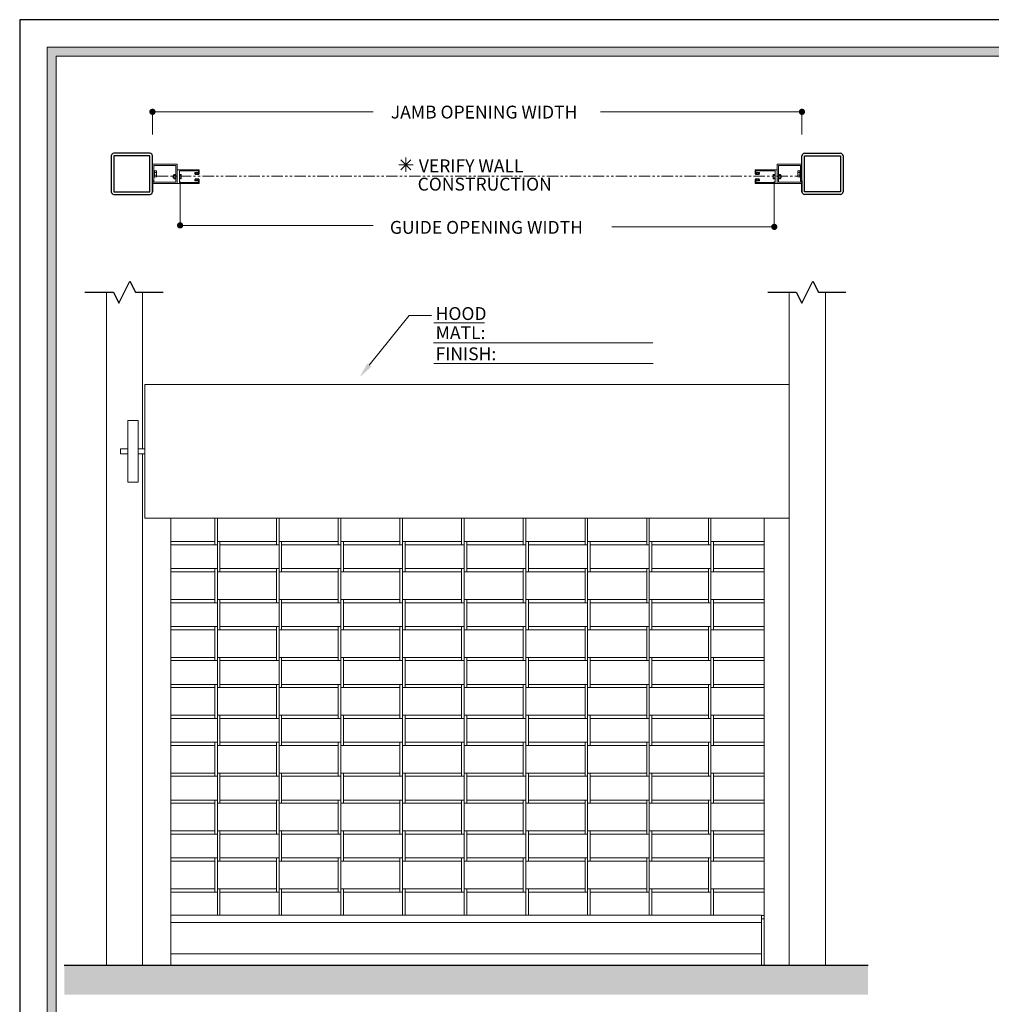
# Model space of a CAD drawing. Extents: x 323 to 631, y 149 to 580.
# Drawn here: x 327 to 432, y 279 to 386 of the extents above; entities that cross this region are included whole.
import ezdxf

# ---------------------------------------------------------------- set-up
doc = ezdxf.new("R2010")
doc.units = 0
doc.header["$MEASUREMENT"] = 0
doc.linetypes.add('PHANTOM', pattern=[2.5, 1.25, -0.25, 0.25, -0.25, 0.25, -0.25])
doc.layers.get('0').update_dxf_attribs({"lineweight": 25, "plot": 0})
for name, color, linetype, lineweight in [('bolted', 8, 'Continuous', 9), ('DIMEMSION', 3, 'Continuous', 0), ('Gate', 212, 'Continuous', 15), ('guide', 31, 'Continuous', 13), ('hatch', 1, 'Continuous', 0), ('layout box', 40, 'Continuous', 15), ('TEXT', 3, 'Continuous', 0), ('Wall & ground cut', 5, 'Continuous', 25)]:
    doc.layers.add(name, color=color, linetype=linetype, lineweight=lineweight)
doc.styles.add('ROMANS', font='romans', dxfattribs={"height": 1.25})
doc.styles.get("Standard").update_dxf_attribs({"font": 'Tw Cen MT Regular.ttf'})

# ---------------------------------------------------------------- blocks, each defined once
blk = doc.blocks.new('_Dot')
at = {"color": 0, "linetype": 'ByBlock', "lineweight": -2}
blk.add_line((-0.5, 0), (-1, 0), dxfattribs=at)
at = {"color": 0, "linetype": 'ByBlock', "const_width": 0.5}
blk.add_lwpolyline([(-0.25, 0, 1), (0.25, 0, 1)], format="xyb", close=True, dxfattribs=at)

msp = doc.modelspace()

# ---------------------------------------------------------------- hatches: boundary and pattern name
at = {"layer": 'hatch', "linetype": 'Continuous', "lineweight": 5}
h = msp.add_hatch(color=256, dxfattribs=at)
h.dxf.hatch_style = 1
h.set_gradient(color1=(51, 51, 51), color2=(214, 214, 214), tint=1, name='CURVED')
h.paths.add_polyline_path([(418.9462, 283.0837), (331.4024, 283.0837), (331.4024, 279.8977), (418.9462, 279.8977)])
at = {"layer": 'layout box', "linetype": 'Continuous', "lineweight": 5}
h = msp.add_hatch(color=256, dxfattribs=at)
h.dxf.hatch_style = 1
h.paths.add_polyline_path([(329.5532, 383.083), (329.5532, 226.6603), (502.3485, 226.6603), (502.3485, 227.638), (330.5309, 227.638), (330.5309, 382.1053), (502.3485, 382.1053), (502.3485, 383.083)])

# ---------------------------------------------------------------- linework, layer by layer
at = {"linetype": 'Continuous'}
msp.add_lwpolyline([(570.5528, 386.083), (326.5532, 386.083), (326.5532, 223.6603), (570.5528, 223.6603)], close=True, dxfattribs=at)
at = {"layer": 'bolted'}
for p, q in [((341.162, 369.6539), (341.2299, 369.6539)), ((341.162, 368.939), (341.2299, 368.939)), ((341.2299, 368.939), (341.2299, 369.6539)), ((341.2299, 369.6071), (341.2299, 368.9858)), ((341.42, 369.6071), (341.2299, 369.6071)), ((341.2299, 369.2964), (341.2299, 369.4758)), ((341.2299, 369.4518), (341.42, 369.4518)), ((341.2299, 369.2964), (341.2299, 369.1171)), ((341.2299, 369.1411), (341.42, 369.1411)), ((341.2299, 368.9858), (341.42, 368.9858)), ((341.4616, 369.5294), (341.4616, 369.0634)), ((343.3251, 369.1531), (343.3251, 368.823)), ((343.5239, 369.2081), (343.3546, 369.2081)), ((343.5239, 369.0981), (343.3546, 369.0981)), ((344.1139, 369.2081), (343.9434, 369.2081)), ((343.9434, 369.0981), (344.1139, 369.0981)), ((344.1433, 369.1531), (344.1433, 368.823)), ((408.6157, 369.1531), (408.6157, 368.823)), ((408.6452, 369.2081), (408.8156, 369.2081)), ((408.8156, 369.0981), (408.6452, 369.0981)), ((409.2351, 369.2081), (409.4045, 369.2081)), ((409.2351, 369.0981), (409.4045, 369.0981)), ((409.434, 369.1531), (409.434, 368.823)), ((411.2975, 369.5294), (411.2975, 369.0634)), ((411.3391, 369.6071), (411.5292, 369.6071)), ((411.5292, 369.4518), (411.3391, 369.4518)), ((411.5292, 369.1411), (411.3391, 369.1411)), ((411.5292, 368.9858), (411.3391, 368.9858)), ((411.5292, 368.939), (411.5292, 369.6539)), ((411.5971, 369.6539), (411.5292, 369.6539)), ((411.5292, 369.6071), (411.5292, 368.9858)), ((411.5292, 369.2964), (411.5292, 369.4758)), ((411.5292, 369.2964), (411.5292, 369.1171)), ((411.5971, 368.939), (411.5292, 368.939)), ((343.5239, 368.8781), (343.3546, 368.8781)), ((343.5239, 368.768), (343.3546, 368.768)), ((343.9434, 368.8781), (344.1139, 368.8781)), ((343.9434, 368.768), (344.1139, 368.768)), ((408.8156, 368.8781), (408.6452, 368.8781)), ((408.8156, 368.768), (408.6452, 368.768)), ((409.2351, 368.8781), (409.4045, 368.8781)), ((409.2351, 368.768), (409.4045, 368.768))]:
    msp.add_line(p, q, dxfattribs=at)
at = {"layer": 'bolted', "lineweight": 0}
for p, q in [((343.257, 369.1151), (343.2781, 369.0785)), ((343.2781, 368.861), (343.257, 369.1151)), ((343.257, 368.8977), (343.257, 369.1151)), ((343.257, 368.8977), (343.2781, 368.861)), ((343.2781, 369.0785), (343.2993, 369.1151)), ((343.2993, 368.8977), (343.2781, 369.0785)), ((343.2781, 368.861), (343.2993, 368.8977)), ((343.2993, 369.1151), (343.3205, 369.0785)), ((343.3205, 368.861), (343.2993, 369.1151)), ((343.2993, 368.8977), (343.3205, 368.861)), ((343.3205, 369.0785), (343.3251, 369.0864)), ((343.3251, 369.0394), (343.3205, 369.0785)), ((409.4386, 369.0785), (409.434, 369.0864)), ((409.434, 369.0394), (409.4386, 369.0785)), ((409.4598, 369.1151), (409.4386, 369.0785)), ((409.4386, 368.861), (409.4598, 369.1151)), ((409.4598, 368.8977), (409.4386, 368.861)), ((409.4809, 369.0785), (409.4598, 369.1151)), ((409.4598, 368.8977), (409.4809, 369.0785)), ((409.4809, 368.861), (409.4598, 368.8977)), ((409.5021, 369.1151), (409.4809, 369.0785)), ((409.4809, 368.861), (409.5021, 369.1151)), ((409.5021, 368.8977), (409.4809, 368.861)), ((409.5021, 368.8977), (409.5021, 369.1151)), ((343.3205, 368.861), (343.3251, 368.869)), ((409.4386, 368.861), (409.434, 368.869))]:
    msp.add_line(p, q, dxfattribs=at)
at = {"layer": 'bolted'}
for centre, radius, start, end in [((341.3683, 369.5295), 0.0933, 303.62653, 56.373738), ((341.151, 369.2964), 0.3107, 330, 30), ((341.3683, 369.0634), 0.0933, 303.62653, 56.373738), ((343.3911, 369.1532), 0.0661, 123.626378, 236.373317), ((343.5451, 368.9881), 0.2201, 150, 210), ((343.4874, 369.1532), 0.0661, 303.62653, 56.373738), ((343.3334, 368.9881), 0.2201, 330, 30), ((344.0773, 369.1532), 0.0661, 303.62653, 56.373738), ((343.9233, 368.9881), 0.2201, 330, 30), ((408.6818, 369.1532), 0.0661, 123.626262, 236.37347), ((408.8358, 368.9881), 0.2201, 150, 210), ((409.2717, 369.1532), 0.0661, 123.626262, 236.37347), ((409.4257, 368.9881), 0.2201, 150, 210), ((409.3679, 369.1532), 0.0661, 303.626683, 56.373622), ((409.214, 368.9881), 0.2201, 330, 30), ((411.3907, 369.5295), 0.0933, 123.626262, 236.37347), ((411.6081, 369.2964), 0.3107, 150, 210), ((411.3907, 369.0634), 0.0933, 123.626262, 236.37347), ((343.3911, 368.823), 0.0661, 123.626378, 236.373317), ((343.4874, 368.823), 0.0661, 303.62653, 56.373738), ((344.0773, 368.823), 0.0661, 303.62653, 56.373738), ((408.6818, 368.823), 0.0661, 123.626262, 236.37347), ((409.2717, 368.823), 0.0661, 123.626262, 236.37347), ((409.3679, 368.823), 0.0661, 303.626683, 56.373622)]:
    msp.add_arc(centre, radius, start, end, dxfattribs=at)
at = {"layer": 'DIMEMSION'}
for p, q in [((341.0125, 373.5667), (341.0125, 376.2288)), ((341.6925, 376.0488), (365.0605, 376.0488)), ((411.0666, 376.0488), (389.8087, 376.0488)), ((411.7466, 373.5667), (411.7466, 376.2288)), ((344.0221, 368.4738), (344.0221, 363.5034)), ((408.7369, 368.4738), (408.7369, 363.3401)), ((344.7021, 363.6834), (365.0605, 363.6834)), ((408.0569, 363.5201), (391.0272, 363.5201))]:
    msp.add_line(p, q, dxfattribs=at)
at = {"layer": 'DIMEMSION', "color": 3, "linetype": 'PHANTOM'}
msp.add_line((341.467, 369.03), (411.2921, 369.03), dxfattribs=at)
at = {"layer": 'Gate'}
for p, q in [((335.9899, 283.0837), (335.9899, 356.4184)), ((339.9167, 339.3479), (339.9167, 356.4184)), ((410.3707, 283.0837), (410.3707, 356.4184)), ((414.2975, 283.0837), (414.2975, 356.4184)), ((410.3707, 346.3479), (340.1967, 346.3479)), ((340.1967, 346.3479), (340.1967, 331.7879)), ((338.3327, 339.3479), (337.5165, 339.3479)), ((337.5165, 338.7879), (337.5165, 339.3479)), ((340.1967, 339.3479), (339.4527, 339.3479)), ((338.3327, 338.7879), (337.5165, 338.7879)), ((340.1967, 338.7879), (339.4527, 338.7879)), ((339.9167, 283.0837), (339.9167, 338.7879)), ((410.3707, 331.7879), (340.1967, 331.7879)), ((342.9967, 283.0837), (342.9967, 331.7879)), ((407.6319, 283.0837), (407.6319, 331.7879)), ((407.3519, 283.0837), (407.3519, 288.5728)), ((407.6319, 288.5056), (407.3519, 288.5056)), ((407.6319, 288.1556), (407.3519, 288.1556)), ((407.3519, 284.3504), (342.9967, 284.3504))]:
    msp.add_line(p, q, dxfattribs=at)
at = {"layer": 'Gate', "lineweight": 0}
for p, q in [((342.9967, 329.2426), (347.8027, 329.2426)), ((348.0827, 329.2426), (354.5227, 329.2426)), ((354.8027, 329.2426), (361.2427, 329.2426)), ((361.5227, 329.2426), (367.9627, 329.2426)), ((368.2427, 329.2426), (374.6827, 329.2426)), ((374.9627, 329.2426), (381.4027, 329.2426)), ((381.8133, 329.2426), (388.1227, 329.2426)), ((388.4027, 329.2426), (394.8427, 329.2426)), ((395.1227, 329.2426), (401.5627, 329.2426)), ((401.8427, 329.2426), (407.6319, 329.2426)), ((342.9967, 328.8926), (348.0827, 328.8926)), ((348.3627, 328.8926), (354.8027, 328.8926)), ((355.0827, 328.8926), (361.5227, 328.8926)), ((361.8027, 328.8926), (368.2427, 328.8926)), ((368.5227, 328.8926), (374.9627, 328.8926)), ((375.2427, 328.8926), (381.6827, 328.8926)), ((381.9627, 328.8926), (388.4027, 328.8926)), ((388.6827, 328.8926), (395.1227, 328.8926)), ((395.4027, 328.8926), (401.8427, 328.8926)), ((402.1227, 328.8926), (407.6319, 328.8926)), ((342.9967, 326.2998), (348.0827, 326.2998)), ((348.3627, 326.2998), (354.8027, 326.2998)), ((355.0827, 326.2998), (361.5227, 326.2998)), ((361.8027, 326.2998), (368.2427, 326.2998)), ((368.5227, 326.2998), (374.9627, 326.2998)), ((375.2427, 326.2998), (381.6827, 326.2998)), ((381.9627, 326.2998), (388.4027, 326.2998)), ((388.6827, 326.2998), (395.1227, 326.2998)), ((395.4027, 326.2998), (401.8427, 326.2998)), ((402.1227, 326.2998), (407.6319, 326.2998)), ((342.9967, 325.9498), (347.8027, 325.9498)), ((348.0827, 325.9498), (354.5227, 325.9498)), ((354.8027, 325.9498), (361.2427, 325.9498)), ((361.5227, 325.9498), (367.9627, 325.9498)), ((368.2427, 325.9498), (374.6827, 325.9498)), ((374.9627, 325.9498), (381.4027, 325.9498)), ((381.6827, 325.9498), (388.1227, 325.9498)), ((388.4027, 325.9498), (394.8427, 325.9498)), ((395.1227, 325.9498), (401.5627, 325.9498)), ((401.8427, 325.9498), (407.6319, 325.9498)), ((342.9967, 322.9398), (347.8027, 322.9398)), ((348.0827, 322.9398), (354.5227, 322.9398)), ((354.8027, 322.9398), (361.2427, 322.9398)), ((361.5227, 322.9398), (367.9627, 322.9398)), ((368.2427, 322.9398), (374.6827, 322.9398)), ((374.9627, 322.9398), (381.4027, 322.9398)), ((381.8133, 322.9398), (388.1227, 322.9398)), ((388.4027, 322.9398), (394.8427, 322.9398)), ((395.1227, 322.9398), (401.5627, 322.9398)), ((401.8427, 322.9398), (407.6319, 322.9398)), ((342.9967, 322.5898), (348.0827, 322.5898)), ((348.3627, 322.5898), (354.8027, 322.5898)), ((355.0827, 322.5898), (361.5227, 322.5898)), ((361.8027, 322.5898), (368.2427, 322.5898)), ((368.5227, 322.5898), (374.9627, 322.5898)), ((375.2427, 322.5898), (381.6827, 322.5898)), ((381.9627, 322.5898), (388.4027, 322.5898)), ((388.6827, 322.5898), (395.1227, 322.5898)), ((395.4027, 322.5898), (401.8427, 322.5898)), ((402.1227, 322.5898), (407.6319, 322.5898)), ((342.9967, 319.997), (348.0827, 319.997)), ((342.9967, 319.647), (347.8027, 319.647)), ((348.0827, 319.647), (354.5227, 319.647)), ((348.3627, 319.997), (354.8027, 319.997)), ((354.8027, 319.647), (361.2427, 319.647)), ((355.0827, 319.997), (361.5227, 319.997)), ((361.5227, 319.647), (367.9627, 319.647)), ((361.8027, 319.997), (368.2427, 319.997)), ((368.2427, 319.647), (374.6827, 319.647)), ((368.5227, 319.997), (374.9627, 319.997)), ((374.9627, 319.647), (381.4027, 319.647)), ((375.2427, 319.997), (381.6827, 319.997)), ((381.6827, 319.647), (388.1227, 319.647)), ((381.9627, 319.997), (388.4027, 319.997)), ((388.4027, 319.647), (394.8427, 319.647)), ((388.6827, 319.997), (395.1227, 319.997)), ((395.1227, 319.647), (401.5627, 319.647)), ((395.4027, 319.997), (401.8427, 319.997)), ((401.8427, 319.647), (407.6319, 319.647)), ((402.1227, 319.997), (407.6319, 319.997)), ((342.9967, 316.637), (347.8027, 316.637)), ((348.0827, 316.637), (354.5227, 316.637)), ((354.8027, 316.637), (361.2427, 316.637)), ((361.5227, 316.637), (367.9627, 316.637)), ((368.2427, 316.637), (374.6827, 316.637)), ((374.9627, 316.637), (381.4027, 316.637)), ((381.8133, 316.637), (388.1227, 316.637)), ((388.4027, 316.637), (394.8427, 316.637)), ((395.1227, 316.637), (401.5627, 316.637)), ((401.8427, 316.637), (407.6319, 316.637)), ((342.9967, 316.287), (348.0827, 316.287)), ((348.3627, 316.287), (354.8027, 316.287)), ((355.0827, 316.287), (361.5227, 316.287)), ((361.8027, 316.287), (368.2427, 316.287)), ((368.5227, 316.287), (374.9627, 316.287)), ((375.2427, 316.287), (381.6827, 316.287)), ((381.9627, 316.287), (388.4027, 316.287)), ((388.6827, 316.287), (395.1227, 316.287)), ((395.4027, 316.287), (401.8427, 316.287)), ((402.1227, 316.287), (407.6319, 316.287)), ((342.9967, 313.6942), (348.0827, 313.6942)), ((342.9967, 313.3442), (347.8027, 313.3442)), ((348.0827, 313.3442), (354.5227, 313.3442)), ((348.3627, 313.6942), (354.8027, 313.6942)), ((354.8027, 313.3442), (361.2427, 313.3442)), ((355.0827, 313.6942), (361.5227, 313.6942)), ((361.5227, 313.3442), (367.9627, 313.3442)), ((361.8027, 313.6942), (368.2427, 313.6942)), ((368.2427, 313.3442), (374.6827, 313.3442)), ((368.5227, 313.6942), (374.9627, 313.6942)), ((374.9627, 313.3442), (381.4027, 313.3442)), ((375.2427, 313.6942), (381.6827, 313.6942)), ((381.6827, 313.3442), (388.1227, 313.3442)), ((381.9627, 313.6942), (388.4027, 313.6942)), ((388.4027, 313.3442), (394.8427, 313.3442)), ((388.6827, 313.6942), (395.1227, 313.6942)), ((395.1227, 313.3442), (401.5627, 313.3442)), ((395.4027, 313.6942), (401.8427, 313.6942)), ((401.8427, 313.3442), (407.6319, 313.3442)), ((402.1227, 313.6942), (407.6319, 313.6942)), ((342.9967, 310.3342), (347.8027, 310.3342)), ((342.9967, 309.9842), (348.0827, 309.9842)), ((348.0827, 310.3342), (354.5227, 310.3342)), ((348.3627, 309.9842), (354.8027, 309.9842)), ((354.8027, 310.3342), (361.2427, 310.3342)), ((355.0827, 309.9842), (361.5227, 309.9842)), ((361.5227, 310.3342), (367.9627, 310.3342)), ((361.8027, 309.9842), (368.2427, 309.9842)), ((368.2427, 310.3342), (374.6827, 310.3342)), ((368.5227, 309.9842), (374.9627, 309.9842)), ((374.9627, 310.3342), (381.4027, 310.3342)), ((375.2427, 309.9842), (381.6827, 309.9842)), ((381.8133, 310.3342), (388.1227, 310.3342)), ((381.9627, 309.9842), (388.4027, 309.9842)), ((388.4027, 310.3342), (394.8427, 310.3342)), ((388.6827, 309.9842), (395.1227, 309.9842)), ((395.1227, 310.3342), (401.5627, 310.3342)), ((395.4027, 309.9842), (401.8427, 309.9842)), ((401.8427, 310.3342), (407.6319, 310.3342)), ((402.1227, 309.9842), (407.6319, 309.9842)), ((342.9967, 307.3914), (348.0827, 307.3914)), ((342.9967, 307.0414), (347.8027, 307.0414)), ((348.0827, 307.0414), (354.5227, 307.0414)), ((348.3627, 307.3914), (354.8027, 307.3914)), ((354.8027, 307.0414), (361.2427, 307.0414)), ((355.0827, 307.3914), (361.5227, 307.3914)), ((361.5227, 307.0414), (367.9627, 307.0414)), ((361.8027, 307.3914), (368.2427, 307.3914)), ((368.2427, 307.0414), (374.6827, 307.0414)), ((368.5227, 307.3914), (374.9627, 307.3914)), ((374.9627, 307.0414), (381.4027, 307.0414)), ((375.2427, 307.3914), (381.6827, 307.3914)), ((381.6827, 307.0414), (388.1227, 307.0414)), ((381.9627, 307.3914), (388.4027, 307.3914)), ((388.4027, 307.0414), (394.8427, 307.0414)), ((388.6827, 307.3914), (395.1227, 307.3914)), ((395.1227, 307.0414), (401.5627, 307.0414)), ((395.4027, 307.3914), (401.8427, 307.3914)), ((401.8427, 307.0414), (407.6319, 307.0414)), ((402.1227, 307.3914), (407.6319, 307.3914)), ((342.9967, 304.0314), (347.8027, 304.0314)), ((342.9967, 303.6814), (348.0827, 303.6814)), ((348.0827, 304.0314), (354.5227, 304.0314)), ((348.3627, 303.6814), (354.8027, 303.6814)), ((354.8027, 304.0314), (361.2427, 304.0314)), ((355.0827, 303.6814), (361.5227, 303.6814)), ((361.5227, 304.0314), (367.9627, 304.0314)), ((361.8027, 303.6814), (368.2427, 303.6814)), ((368.2427, 304.0314), (374.6827, 304.0314)), ((368.5227, 303.6814), (374.9627, 303.6814)), ((374.9627, 304.0314), (381.4027, 304.0314)), ((375.2427, 303.6814), (381.6827, 303.6814)), ((381.8133, 304.0314), (388.1227, 304.0314)), ((381.9627, 303.6814), (388.4027, 303.6814)), ((388.4027, 304.0314), (394.8427, 304.0314)), ((388.6827, 303.6814), (395.1227, 303.6814)), ((395.1227, 304.0314), (401.5627, 304.0314)), ((395.4027, 303.6814), (401.8427, 303.6814)), ((401.8427, 304.0314), (407.6319, 304.0314)), ((402.1227, 303.6814), (407.6319, 303.6814)), ((342.9967, 301.0886), (348.0827, 301.0886)), ((342.9967, 300.7386), (347.8027, 300.7386)), ((348.0827, 300.7386), (354.5227, 300.7386)), ((348.3627, 301.0886), (354.8027, 301.0886)), ((354.8027, 300.7386), (361.2427, 300.7386)), ((355.0827, 301.0886), (361.5227, 301.0886)), ((361.5227, 300.7386), (367.9627, 300.7386)), ((361.8027, 301.0886), (368.2427, 301.0886)), ((368.2427, 300.7386), (374.6827, 300.7386)), ((368.5227, 301.0886), (374.9627, 301.0886)), ((374.9627, 300.7386), (381.4027, 300.7386)), ((375.2427, 301.0886), (381.6827, 301.0886)), ((381.6827, 300.7386), (388.1227, 300.7386)), ((381.9627, 301.0886), (388.4027, 301.0886)), ((388.4027, 300.7386), (394.8427, 300.7386)), ((388.6827, 301.0886), (395.1227, 301.0886)), ((395.1227, 300.7386), (401.5627, 300.7386)), ((395.4027, 301.0886), (401.8427, 301.0886)), ((401.8427, 300.7386), (407.6319, 300.7386)), ((402.1227, 301.0886), (407.6319, 301.0886)), ((342.9967, 297.7286), (347.8027, 297.7286)), ((342.9967, 297.3786), (348.0827, 297.3786)), ((348.0827, 297.7286), (354.5227, 297.7286)), ((348.3627, 297.3786), (354.8027, 297.3786)), ((354.8027, 297.7286), (361.2427, 297.7286)), ((355.0827, 297.3786), (361.5227, 297.3786)), ((361.5227, 297.7286), (367.9627, 297.7286)), ((361.8027, 297.3786), (368.2427, 297.3786)), ((368.2427, 297.7286), (374.6827, 297.7286)), ((368.5227, 297.3786), (374.9627, 297.3786)), ((374.9627, 297.7286), (381.4027, 297.7286)), ((375.2427, 297.3786), (381.6827, 297.3786)), ((381.8133, 297.7286), (388.1227, 297.7286)), ((381.9627, 297.3786), (388.4027, 297.3786)), ((388.4027, 297.7286), (394.8427, 297.7286)), ((388.6827, 297.3786), (395.1227, 297.3786)), ((395.1227, 297.7286), (401.5627, 297.7286)), ((395.4027, 297.3786), (401.8427, 297.3786)), ((401.8427, 297.7286), (407.6319, 297.7286)), ((402.1227, 297.3786), (407.6319, 297.3786)), ((342.9967, 294.7858), (348.0827, 294.7858)), ((342.9967, 294.4358), (347.8027, 294.4358)), ((348.0827, 294.4358), (354.5227, 294.4358)), ((348.3627, 294.7858), (354.8027, 294.7858)), ((354.8027, 294.4358), (361.2427, 294.4358)), ((355.0827, 294.7858), (361.5227, 294.7858)), ((361.5227, 294.4358), (367.9627, 294.4358)), ((361.8027, 294.7858), (368.2427, 294.7858)), ((368.2427, 294.4358), (374.6827, 294.4358)), ((368.5227, 294.7858), (374.9627, 294.7858)), ((374.9627, 294.4358), (381.4027, 294.4358)), ((375.2427, 294.7858), (381.6827, 294.7858)), ((381.6827, 294.4358), (388.1227, 294.4358)), ((381.9627, 294.7858), (388.4027, 294.7858)), ((388.4027, 294.4358), (394.8427, 294.4358)), ((388.6827, 294.7858), (395.1227, 294.7858)), ((395.1227, 294.4358), (401.5627, 294.4358)), ((395.4027, 294.7858), (401.8427, 294.7858)), ((401.8427, 294.4358), (407.6319, 294.4358)), ((402.1227, 294.7858), (407.6319, 294.7858)), ((342.9967, 291.4258), (347.8027, 291.4258)), ((342.9967, 291.0758), (348.0827, 291.0758)), ((348.0827, 291.4258), (354.5227, 291.4258)), ((348.3627, 291.0758), (354.8027, 291.0758)), ((354.8027, 291.4258), (361.2427, 291.4258)), ((355.0827, 291.0758), (361.5227, 291.0758)), ((361.5227, 291.4258), (367.9627, 291.4258)), ((361.8027, 291.0758), (368.2427, 291.0758)), ((368.2427, 291.4258), (374.6827, 291.4258)), ((368.5227, 291.0758), (374.9627, 291.0758)), ((374.9627, 291.4258), (381.4027, 291.4258)), ((375.2427, 291.0758), (381.6827, 291.0758)), ((381.8133, 291.4258), (388.1227, 291.4258)), ((381.9627, 291.0758), (388.4027, 291.0758)), ((388.4027, 291.4258), (394.8427, 291.4258)), ((388.6827, 291.0758), (395.1227, 291.0758)), ((395.1227, 291.4258), (401.5627, 291.4258)), ((395.4027, 291.0758), (401.8427, 291.0758)), ((401.8427, 291.4258), (407.6319, 291.4258)), ((402.1227, 291.0758), (407.6319, 291.0758)), ((407.3519, 288.5728), (342.9967, 288.5728)), ((407.3519, 287.7731), (342.9967, 287.7731))]:
    msp.add_line(p, q, dxfattribs=at)
at = {"layer": 'Gate'}
msp.add_lwpolyline([(338.3327, 335.7079), (338.3327, 342.4279), (339.4527, 342.4279), (339.4527, 335.7079)], close=True, dxfattribs=at)
at = {"layer": 'Gate', "lineweight": 0}
for points in [[(348.0827, 331.7879), (348.0827, 328.8926), (347.8027, 328.8926), (347.8027, 331.7879)], [(354.8027, 331.7879), (354.8027, 328.8926), (354.5227, 328.8926), (354.5227, 331.7879)], [(361.5227, 331.7879), (361.5227, 328.8926), (361.2427, 328.8926), (361.2427, 331.7879)], [(368.2427, 331.7879), (368.2427, 328.8926), (367.9627, 328.8926), (367.9627, 331.7879)], [(374.9627, 331.7879), (374.9627, 328.8926), (374.6827, 328.8926), (374.6827, 331.7879)], [(381.6827, 331.7879), (381.6827, 328.8926), (381.4027, 328.8926), (381.4027, 331.7879)], [(388.4027, 331.7879), (388.4027, 328.8926), (388.1227, 328.8926), (388.1227, 331.7879)], [(395.1227, 331.7879), (395.1227, 328.8926), (394.8427, 328.8926), (394.8427, 331.7879)], [(401.8427, 331.7879), (401.8427, 328.8926), (401.5627, 328.8926), (401.5627, 331.7879)], [(348.0827, 325.9498), (348.0827, 329.2426), (348.3627, 329.2426), (348.3627, 325.9498)], [(354.8027, 325.9498), (354.8027, 329.2426), (355.0827, 329.2426), (355.0827, 325.9498)], [(361.5227, 325.9498), (361.5227, 329.2426), (361.8027, 329.2426), (361.8027, 325.9498)], [(368.2427, 325.9498), (368.2427, 329.2426), (368.5227, 329.2426), (368.5227, 325.9498)], [(374.9627, 325.9498), (374.9627, 329.2426), (375.2427, 329.2426), (375.2427, 325.9498)], [(381.6827, 325.9498), (381.6827, 329.2426), (381.9627, 329.2426), (381.9627, 325.9498)], [(388.4027, 325.9498), (388.4027, 329.2426), (388.6827, 329.2426), (388.6827, 325.9498)], [(395.1227, 325.9498), (395.1227, 329.2426), (395.4027, 329.2426), (395.4027, 325.9498)], [(401.8427, 325.9498), (401.8427, 329.2426), (402.1227, 329.2426), (402.1227, 325.9498)], [(348.0827, 319.647), (348.0827, 322.9398), (348.3627, 322.9398), (348.3627, 319.647)], [(354.8027, 319.647), (354.8027, 322.9398), (355.0827, 322.9398), (355.0827, 319.647)], [(361.5227, 319.647), (361.5227, 322.9398), (361.8027, 322.9398), (361.8027, 319.647)], [(368.2427, 319.647), (368.2427, 322.9398), (368.5227, 322.9398), (368.5227, 319.647)], [(374.9627, 319.647), (374.9627, 322.9398), (375.2427, 322.9398), (375.2427, 319.647)], [(381.6827, 319.647), (381.6827, 322.9398), (381.9627, 322.9398), (381.9627, 319.647)], [(388.4027, 319.647), (388.4027, 322.9398), (388.6827, 322.9398), (388.6827, 319.647)], [(395.1227, 319.647), (395.1227, 322.9398), (395.4027, 322.9398), (395.4027, 319.647)], [(401.8427, 319.647), (401.8427, 322.9398), (402.1227, 322.9398), (402.1227, 319.647)], [(348.0827, 313.3442), (348.0827, 316.637), (348.3627, 316.637), (348.3627, 313.3442)], [(354.8027, 313.3442), (354.8027, 316.637), (355.0827, 316.637), (355.0827, 313.3442)], [(361.5227, 313.3442), (361.5227, 316.637), (361.8027, 316.637), (361.8027, 313.3442)], [(368.2427, 313.3442), (368.2427, 316.637), (368.5227, 316.637), (368.5227, 313.3442)], [(374.9627, 313.3442), (374.9627, 316.637), (375.2427, 316.637), (375.2427, 313.3442)], [(381.6827, 313.3442), (381.6827, 316.637), (381.9627, 316.637), (381.9627, 313.3442)], [(388.4027, 313.3442), (388.4027, 316.637), (388.6827, 316.637), (388.6827, 313.3442)], [(395.1227, 313.3442), (395.1227, 316.637), (395.4027, 316.637), (395.4027, 313.3442)], [(401.8427, 313.3442), (401.8427, 316.637), (402.1227, 316.637), (402.1227, 313.3442)], [(348.0827, 307.0414), (348.0827, 310.3342), (348.3627, 310.3342), (348.3627, 307.0414)], [(354.8027, 307.0414), (354.8027, 310.3342), (355.0827, 310.3342), (355.0827, 307.0414)], [(361.5227, 307.0414), (361.5227, 310.3342), (361.8027, 310.3342), (361.8027, 307.0414)], [(368.2427, 307.0414), (368.2427, 310.3342), (368.5227, 310.3342), (368.5227, 307.0414)], [(374.9627, 307.0414), (374.9627, 310.3342), (375.2427, 310.3342), (375.2427, 307.0414)], [(381.6827, 307.0414), (381.6827, 310.3342), (381.9627, 310.3342), (381.9627, 307.0414)], [(388.4027, 307.0414), (388.4027, 310.3342), (388.6827, 310.3342), (388.6827, 307.0414)], [(395.1227, 307.0414), (395.1227, 310.3342), (395.4027, 310.3342), (395.4027, 307.0414)], [(401.8427, 307.0414), (401.8427, 310.3342), (402.1227, 310.3342), (402.1227, 307.0414)], [(348.0827, 300.7386), (348.0827, 304.0314), (348.3627, 304.0314), (348.3627, 300.7386)], [(354.8027, 300.7386), (354.8027, 304.0314), (355.0827, 304.0314), (355.0827, 300.7386)], [(361.5227, 300.7386), (361.5227, 304.0314), (361.8027, 304.0314), (361.8027, 300.7386)], [(368.2427, 300.7386), (368.2427, 304.0314), (368.5227, 304.0314), (368.5227, 300.7386)], [(374.9627, 300.7386), (374.9627, 304.0314), (375.2427, 304.0314), (375.2427, 300.7386)], [(381.6827, 300.7386), (381.6827, 304.0314), (381.9627, 304.0314), (381.9627, 300.7386)], [(388.4027, 300.7386), (388.4027, 304.0314), (388.6827, 304.0314), (388.6827, 300.7386)], [(395.1227, 300.7386), (395.1227, 304.0314), (395.4027, 304.0314), (395.4027, 300.7386)], [(401.8427, 300.7386), (401.8427, 304.0314), (402.1227, 304.0314), (402.1227, 300.7386)], [(348.0827, 294.4358), (348.0827, 297.7286), (348.3627, 297.7286), (348.3627, 294.4358)], [(354.8027, 294.4358), (354.8027, 297.7286), (355.0827, 297.7286), (355.0827, 294.4358)], [(361.5227, 294.4358), (361.5227, 297.7286), (361.8027, 297.7286), (361.8027, 294.4358)], [(368.2427, 294.4358), (368.2427, 297.7286), (368.5227, 297.7286), (368.5227, 294.4358)], [(374.9627, 294.4358), (374.9627, 297.7286), (375.2427, 297.7286), (375.2427, 294.4358)], [(381.6827, 294.4358), (381.6827, 297.7286), (381.9627, 297.7286), (381.9627, 294.4358)], [(388.4027, 294.4358), (388.4027, 297.7286), (388.6827, 297.7286), (388.6827, 294.4358)], [(395.1227, 294.4358), (395.1227, 297.7286), (395.4027, 297.7286), (395.4027, 294.4358)], [(401.8427, 294.4358), (401.8427, 297.7286), (402.1227, 297.7286), (402.1227, 294.4358)], [(348.0827, 288.5728), (348.0827, 291.4258), (348.3627, 291.4258), (348.3627, 288.5728)], [(354.8027, 288.5728), (354.8027, 291.4258), (355.0827, 291.4258), (355.0827, 288.5728)], [(361.5227, 288.5728), (361.5227, 291.4258), (361.8027, 291.4258), (361.8027, 288.5728)], [(368.2427, 288.5728), (368.2427, 291.4258), (368.5227, 291.4258), (368.5227, 288.5728)], [(374.9627, 288.5728), (374.9627, 291.4258), (375.2427, 291.4258), (375.2427, 288.5728)], [(381.6827, 288.5728), (381.6827, 291.4258), (381.9627, 291.4258), (381.9627, 288.5728)], [(388.4027, 288.5728), (388.4027, 291.4258), (388.6827, 291.4258), (388.6827, 288.5728)], [(395.1227, 288.5728), (395.1227, 291.4258), (395.4027, 291.4258), (395.4027, 288.5728)], [(401.8427, 288.5728), (401.8427, 291.4258), (402.1227, 291.4258), (402.1227, 288.5728)]]:
    msp.add_lwpolyline(points, dxfattribs=at)
for points in [[(347.8027, 322.5898), (347.8027, 326.2998), (348.0827, 326.2998), (348.0827, 322.5898)], [(354.5227, 322.5898), (354.5227, 326.2998), (354.8027, 326.2998), (354.8027, 322.5898)], [(361.2427, 322.5898), (361.2427, 326.2998), (361.5227, 326.2998), (361.5227, 322.5898)], [(367.9627, 322.5898), (367.9627, 326.2998), (368.2427, 326.2998), (368.2427, 322.5898)], [(374.6827, 322.5898), (374.6827, 326.2998), (374.9627, 326.2998), (374.9627, 322.5898)], [(381.4027, 322.5898), (381.4027, 326.2998), (381.6827, 326.2998), (381.6827, 322.5898)], [(388.1227, 322.5898), (388.1227, 326.2998), (388.4027, 326.2998), (388.4027, 322.5898)], [(394.8427, 322.5898), (394.8427, 326.2998), (395.1227, 326.2998), (395.1227, 322.5898)], [(401.5627, 322.5898), (401.5627, 326.2998), (401.8427, 326.2998), (401.8427, 322.5898)], [(347.8027, 316.287), (347.8027, 319.997), (348.0827, 319.997), (348.0827, 316.287)], [(354.5227, 316.287), (354.5227, 319.997), (354.8027, 319.997), (354.8027, 316.287)], [(361.2427, 316.287), (361.2427, 319.997), (361.5227, 319.997), (361.5227, 316.287)], [(367.9627, 316.287), (367.9627, 319.997), (368.2427, 319.997), (368.2427, 316.287)], [(374.6827, 316.287), (374.6827, 319.997), (374.9627, 319.997), (374.9627, 316.287)], [(381.4027, 316.287), (381.4027, 319.997), (381.6827, 319.997), (381.6827, 316.287)], [(388.1227, 316.287), (388.1227, 319.997), (388.4027, 319.997), (388.4027, 316.287)], [(394.8427, 316.287), (394.8427, 319.997), (395.1227, 319.997), (395.1227, 316.287)], [(401.5627, 316.287), (401.5627, 319.997), (401.8427, 319.997), (401.8427, 316.287)], [(347.8027, 309.9842), (347.8027, 313.6942), (348.0827, 313.6942), (348.0827, 309.9842)], [(354.5227, 309.9842), (354.5227, 313.6942), (354.8027, 313.6942), (354.8027, 309.9842)], [(361.2427, 309.9842), (361.2427, 313.6942), (361.5227, 313.6942), (361.5227, 309.9842)], [(367.9627, 309.9842), (367.9627, 313.6942), (368.2427, 313.6942), (368.2427, 309.9842)], [(374.6827, 309.9842), (374.6827, 313.6942), (374.9627, 313.6942), (374.9627, 309.9842)], [(381.4027, 309.9842), (381.4027, 313.6942), (381.6827, 313.6942), (381.6827, 309.9842)], [(388.1227, 309.9842), (388.1227, 313.6942), (388.4027, 313.6942), (388.4027, 309.9842)], [(394.8427, 309.9842), (394.8427, 313.6942), (395.1227, 313.6942), (395.1227, 309.9842)], [(401.5627, 309.9842), (401.5627, 313.6942), (401.8427, 313.6942), (401.8427, 309.9842)], [(347.8027, 303.6814), (347.8027, 307.3914), (348.0827, 307.3914), (348.0827, 303.6814)], [(354.5227, 303.6814), (354.5227, 307.3914), (354.8027, 307.3914), (354.8027, 303.6814)], [(361.2427, 303.6814), (361.2427, 307.3914), (361.5227, 307.3914), (361.5227, 303.6814)], [(367.9627, 303.6814), (367.9627, 307.3914), (368.2427, 307.3914), (368.2427, 303.6814)], [(374.6827, 303.6814), (374.6827, 307.3914), (374.9627, 307.3914), (374.9627, 303.6814)], [(381.4027, 303.6814), (381.4027, 307.3914), (381.6827, 307.3914), (381.6827, 303.6814)], [(388.1227, 303.6814), (388.1227, 307.3914), (388.4027, 307.3914), (388.4027, 303.6814)], [(394.8427, 303.6814), (394.8427, 307.3914), (395.1227, 307.3914), (395.1227, 303.6814)], [(401.5627, 303.6814), (401.5627, 307.3914), (401.8427, 307.3914), (401.8427, 303.6814)], [(347.8027, 297.3786), (347.8027, 301.0886), (348.0827, 301.0886), (348.0827, 297.3786)], [(354.5227, 297.3786), (354.5227, 301.0886), (354.8027, 301.0886), (354.8027, 297.3786)], [(361.2427, 297.3786), (361.2427, 301.0886), (361.5227, 301.0886), (361.5227, 297.3786)], [(367.9627, 297.3786), (367.9627, 301.0886), (368.2427, 301.0886), (368.2427, 297.3786)], [(374.6827, 297.3786), (374.6827, 301.0886), (374.9627, 301.0886), (374.9627, 297.3786)], [(381.4027, 297.3786), (381.4027, 301.0886), (381.6827, 301.0886), (381.6827, 297.3786)], [(388.1227, 297.3786), (388.1227, 301.0886), (388.4027, 301.0886), (388.4027, 297.3786)], [(394.8427, 297.3786), (394.8427, 301.0886), (395.1227, 301.0886), (395.1227, 297.3786)], [(401.5627, 297.3786), (401.5627, 301.0886), (401.8427, 301.0886), (401.8427, 297.3786)], [(347.8027, 291.0758), (347.8027, 294.7858), (348.0827, 294.7858), (348.0827, 291.0758)], [(354.5227, 291.0758), (354.5227, 294.7858), (354.8027, 294.7858), (354.8027, 291.0758)], [(361.2427, 291.0758), (361.2427, 294.7858), (361.5227, 294.7858), (361.5227, 291.0758)], [(367.9627, 291.0758), (367.9627, 294.7858), (368.2427, 294.7858), (368.2427, 291.0758)], [(374.6827, 291.0758), (374.6827, 294.7858), (374.9627, 294.7858), (374.9627, 291.0758)], [(381.4027, 291.0758), (381.4027, 294.7858), (381.6827, 294.7858), (381.6827, 291.0758)], [(388.1227, 291.0758), (388.1227, 294.7858), (388.4027, 294.7858), (388.4027, 291.0758)], [(394.8427, 291.0758), (394.8427, 294.7858), (395.1227, 294.7858), (395.1227, 291.0758)], [(401.5627, 291.0758), (401.5627, 294.7858), (401.8427, 294.7858), (401.8427, 291.0758)]]:
    msp.add_lwpolyline(points, close=True, dxfattribs=at)
at = {"layer": 'guide'}
for p, q in [((341.0125, 370.3427), (343.7029, 370.3427)), ((341.162, 370.1932), (341.162, 368.3996)), ((343.5534, 370.1932), (341.162, 370.1932)), ((343.5534, 368.3996), (343.5534, 370.1932)), ((343.7029, 370.3427), (343.7029, 368.2502)), ((343.7029, 370.3427), (343.7029, 368.2502)), ((409.0562, 370.3427), (409.0562, 368.2502)), ((409.0562, 370.3427), (409.0562, 368.2502)), ((411.7466, 370.3427), (409.0562, 370.3427)), ((409.2057, 368.3996), (409.2057, 370.1932)), ((409.2057, 370.1932), (411.5971, 370.1932)), ((411.5971, 370.1932), (411.5971, 368.3996)), ((343.7029, 368.2502), (341.0125, 368.2502)), ((341.162, 368.3996), (343.5534, 368.3996)), ((409.0562, 368.2502), (411.7466, 368.2502)), ((411.5971, 368.3996), (409.2057, 368.3996))]:
    msp.add_line(p, q, dxfattribs=at)
at = {"layer": 'guide', "lineweight": 9}
for p, q in [((346.0785, 369.7232), (343.7029, 369.7232)), ((343.9434, 368.3402), (343.9434, 369.6332)), ((346.0183, 369.6332), (343.9434, 369.6332)), ((345.6574, 369.2845), (345.7558, 369.2845)), ((345.6574, 369.2394), (345.6574, 369.2845)), ((346.0634, 369.2244), (345.6725, 369.2244)), ((345.7012, 369.45), (346.0183, 369.45)), ((345.7575, 369.2961), (345.7017, 369.2961)), ((346.0005, 369.373), (345.7353, 369.373)), ((345.7355, 369.3345), (345.7575, 369.3345)), ((345.7476, 369.3682), (345.9882, 369.3682)), ((345.7476, 369.3394), (345.7558, 369.3394)), ((346.0003, 369.3345), (345.9783, 369.3345)), ((345.9783, 369.3345), (346.0003, 369.3345)), ((346.0787, 369.2961), (345.9783, 369.2961)), ((345.9882, 369.3394), (345.98, 369.3394)), ((345.98, 369.2845), (346.0784, 369.2845)), ((346.0183, 369.6332), (346.0183, 369.45)), ((346.0784, 369.2845), (346.0784, 369.2394)), ((346.1085, 369.6934), (346.1085, 369.3259)), ((406.6506, 369.6934), (406.6506, 369.3259)), ((406.6804, 369.2961), (406.7808, 369.2961)), ((406.6806, 369.7232), (409.0562, 369.7232)), ((406.7791, 369.2845), (406.6807, 369.2845)), ((406.6807, 369.2845), (406.6807, 369.2394)), ((406.6957, 369.2244), (407.0866, 369.2244)), ((406.7408, 369.6332), (408.8156, 369.6332)), ((406.7408, 369.6332), (406.7408, 369.45)), ((407.0578, 369.45), (406.7408, 369.45)), ((406.7586, 369.373), (407.0237, 369.373)), ((406.7587, 369.3345), (406.7808, 369.3345)), ((406.7808, 369.3345), (406.7587, 369.3345)), ((407.0114, 369.3682), (406.7709, 369.3682)), ((406.7709, 369.3394), (406.7791, 369.3394)), ((407.0236, 369.3345), (407.0016, 369.3345)), ((407.0016, 369.2961), (407.0574, 369.2961)), ((407.0114, 369.3394), (407.0033, 369.3394)), ((407.1016, 369.2845), (407.0033, 369.2845)), ((407.1016, 369.2394), (407.1016, 369.2845)), ((408.8156, 368.3402), (408.8156, 369.6332)), ((346.0785, 368.2502), (343.7029, 368.2502)), ((346.0183, 368.3402), (343.9434, 368.3402)), ((345.6274, 368.6024), (345.6274, 368.5983)), ((345.6574, 368.734), (345.6574, 368.6889)), ((345.6574, 368.6889), (345.7558, 368.6889)), ((346.0634, 368.749), (345.6725, 368.749)), ((345.7012, 368.5234), (346.0183, 368.5234)), ((345.7575, 368.6773), (345.7017, 368.6773)), ((346.0005, 368.6004), (345.7353, 368.6004)), ((345.7355, 368.6389), (345.7575, 368.6389)), ((345.7476, 368.634), (345.7558, 368.634)), ((345.7476, 368.6052), (345.9882, 368.6052)), ((346.0787, 368.6773), (345.9783, 368.6773)), ((345.9783, 368.6389), (346.0003, 368.6389)), ((346.0003, 368.6389), (345.9783, 368.6389)), ((345.98, 368.6889), (346.0784, 368.6889)), ((345.9882, 368.634), (345.98, 368.634)), ((346.0183, 368.3402), (346.0183, 368.5234)), ((346.0784, 368.6889), (346.0784, 368.734)), ((346.1085, 368.28), (346.1085, 368.6475)), ((406.6506, 368.28), (406.6506, 368.6475)), ((406.6804, 368.6773), (406.7808, 368.6773)), ((406.6806, 368.2502), (409.0562, 368.2502)), ((406.6807, 368.6889), (406.6807, 368.734)), ((406.7791, 368.6889), (406.6807, 368.6889)), ((406.6957, 368.749), (407.0866, 368.749)), ((406.7408, 368.3402), (406.7408, 368.5234)), ((407.0578, 368.5234), (406.7408, 368.5234)), ((406.7408, 368.3402), (408.8156, 368.3402)), ((406.7586, 368.6004), (407.0237, 368.6004)), ((406.7808, 368.6389), (406.7587, 368.6389)), ((406.7587, 368.6389), (406.7808, 368.6389)), ((406.7709, 368.634), (406.7791, 368.634)), ((407.0114, 368.6052), (406.7709, 368.6052)), ((407.0016, 368.6773), (407.0574, 368.6773)), ((407.0236, 368.6389), (407.0016, 368.6389)), ((407.1016, 368.6889), (407.0033, 368.6889)), ((407.0114, 368.634), (407.0033, 368.634)), ((407.1016, 368.734), (407.1016, 368.6889)), ((407.1317, 368.6024), (407.1317, 368.5983))]:
    msp.add_line(p, q, dxfattribs=at)
for centre, radius, start, end in [((345.7044, 369.373), 0.077, 87.669547, 271.990939), ((345.6725, 369.2394), 0.015, 180, 270), ((345.7382, 369.3538), 0.0194, 98.506735, 261.944006), ((345.7476, 369.3538), 0.0144, 90, 270), ((345.7558, 369.3119), 0.0274, 270, 90), ((345.7547, 369.3153), 0.0194, 278.284409, 81.715591), ((345.98, 369.3119), 0.0274, 90, 270), ((345.9811, 369.3153), 0.0194, 98.284409, 261.715591), ((345.9882, 369.3538), 0.0144, 270, 90), ((345.9976, 369.3538), 0.0194, 278.055994, 81.493265), ((346.0634, 369.2394), 0.015, 270, 0), ((346.0787, 369.6934), 0.0298, 0, 90.358094), ((346.0787, 369.3259), 0.0298, 270, 0), ((406.6804, 369.6934), 0.0298, 89.641906, 180), ((406.6804, 369.3259), 0.0298, 180, 270), ((406.6957, 369.2394), 0.015, 180, 270), ((406.7615, 369.3538), 0.0194, 98.506735, 261.944006), ((406.7709, 369.3538), 0.0144, 90, 270), ((406.7791, 369.3119), 0.0274, 270, 90), ((406.778, 369.3153), 0.0194, 278.284409, 81.715591), ((407.0033, 369.3119), 0.0274, 90, 270), ((407.0044, 369.3153), 0.0194, 98.284409, 261.715591), ((407.0114, 369.3538), 0.0144, 270, 90), ((407.0209, 369.3538), 0.0194, 278.055994, 81.493265), ((407.0547, 369.373), 0.077, 268.009061, 92.330453), ((407.0866, 369.2394), 0.015, 270, 0), ((345.7044, 368.6004), 0.077, 88.009061, 272.330453), ((345.6725, 368.734), 0.015, 90, 180), ((345.7382, 368.6196), 0.0194, 98.055994, 261.493265), ((345.7476, 368.6196), 0.0144, 90, 270), ((345.7558, 368.6615), 0.0274, 270, 90), ((345.7547, 368.6581), 0.0194, 278.284409, 81.715591), ((345.98, 368.6615), 0.0274, 90, 270), ((345.9811, 368.6581), 0.0194, 98.284409, 261.715591), ((345.9882, 368.6196), 0.0144, 270, 90), ((345.9976, 368.6196), 0.0194, 278.506735, 81.944006), ((346.0634, 368.734), 0.015, 0, 90), ((346.0787, 368.2828), 0.0298, 269.641906, 0), ((346.0787, 368.6475), 0.0298, 0, 90), ((406.6804, 368.6475), 0.0298, 90, 180), ((406.6804, 368.2828), 0.0298, 180, 270.358094), ((406.6957, 368.734), 0.015, 90, 180), ((406.7615, 368.6196), 0.0194, 98.055994, 261.493265), ((406.7709, 368.6196), 0.0144, 90, 270), ((406.7791, 368.6615), 0.0274, 270, 90), ((406.778, 368.6581), 0.0194, 278.284409, 81.715591), ((407.0033, 368.6615), 0.0274, 90, 270), ((407.0044, 368.6581), 0.0194, 98.284409, 261.715591), ((407.0114, 368.6196), 0.0144, 270, 90), ((407.0209, 368.6196), 0.0194, 278.506735, 81.944006), ((407.0547, 368.6004), 0.077, 267.669547, 91.990939), ((407.0866, 368.734), 0.015, 0, 90)]:
    msp.add_arc(centre, radius, start, end, dxfattribs=at)
at = {"layer": 'layout box', "linetype": 'Continuous'}
msp.add_lwpolyline([(567.5528, 383.083), (329.5532, 383.083), (329.5532, 226.6603), (567.5528, 226.6603)], close=True, dxfattribs=at)
msp.add_lwpolyline([(502.3485, 382.1053), (330.5309, 382.1053), (330.5309, 227.638), (502.3485, 227.638)], dxfattribs=at)
at = {"layer": 'TEXT'}
for p, q in [((368.6158, 369.4992), (368.6158, 371.0617)), ((369.397, 370.2805), (367.8345, 370.2805)), ((368.0634, 369.7281), (369.1682, 370.8329)), ((369.1682, 369.7281), (368.0634, 370.8329)), ((364.6286, 348.4619), (368.9748, 353.875)), ((368.9748, 353.875), (371.4141, 353.875)), ((371.6742, 353.0698), (377.1803, 353.0698)), ((371.6205, 350.9006), (395.5071, 350.9006)), ((371.6633, 348.6371), (395.5298, 348.6371))]:
    msp.add_line(p, q, dxfattribs=at)
msp.add_solid([(364.8469, 348.2866), (364.4102, 348.6372), (363.5768, 347.1519)], dxfattribs=at)
at = {"layer": 'Wall & ground cut'}
for p, q in [((336.5323, 371.2565), (336.5323, 367.3363)), ((340.7325, 371.5366), (336.8123, 371.5366)), ((336.8123, 371.2565), (336.8123, 367.3363)), ((340.7325, 371.2565), (336.8123, 371.2565)), ((340.7325, 367.3363), (340.7325, 371.2565)), ((341.0125, 367.3363), (341.0125, 371.2565)), ((411.7466, 367.3363), (411.7466, 371.2565)), ((412.0266, 371.5366), (415.9468, 371.5366)), ((412.0266, 367.3363), (412.0266, 371.2565)), ((412.0266, 371.2565), (415.9468, 371.2565)), ((415.9468, 371.2565), (415.9468, 367.3363)), ((416.2268, 371.2565), (416.2268, 367.3363)), ((341.0125, 368.5614), (341.0125, 367.3363)), ((411.7466, 368.5614), (411.7466, 367.3363)), ((411.7466, 368.5614), (411.7466, 367.3363)), ((336.8123, 367.3363), (340.7325, 367.3363)), ((336.8123, 367.0563), (340.7325, 367.0563)), ((415.9468, 367.3363), (412.0266, 367.3363)), ((415.9468, 367.0563), (412.0266, 367.0563)), ((418.9462, 283.0837), (331.4024, 283.0837))]:
    msp.add_line(p, q, dxfattribs=at)
at = {"layer": 'Wall & ground cut', "lineweight": 25}
for points in [[(333.6377, 356.4184), (336.7533, 356.4184), (337.3533, 355.2184), (338.5533, 357.6184), (339.1533, 356.4184), (342.1627, 356.4184)], [(408.0185, 356.4184), (411.1341, 356.4184), (411.7341, 355.2184), (412.9341, 357.6184), (413.5341, 356.4184), (416.5436, 356.4184)]]:
    msp.add_lwpolyline(points, dxfattribs=at)
at = {"layer": 'Wall & ground cut'}
for centre, start, end in [((336.8123, 371.2565), 90, 180), ((340.7325, 371.2565), 0, 90), ((412.0266, 371.2565), 90, 180), ((415.9468, 371.2565), 0, 90), ((336.8123, 367.3363), 180, 270), ((340.7325, 367.3363), 270, 0), ((412.0266, 367.3363), 180, 270), ((415.9468, 367.3363), 270, 0)]:
    msp.add_arc(centre, 0.28, start, end, dxfattribs=at)

# ---------------------------------------------------------------- block references
at = {"layer": 'DIMEMSION', "xscale": 0.6799999999999999, "yscale": 0.6799999999999999, "zscale": 0.6799999999999999, "rotation": 180}
for p in [(341.0125, 376.0488), (344.0221, 363.6834)]:
    msp.add_blockref('_Dot', p, dxfattribs=at)
at = {"layer": 'DIMEMSION', "xscale": 0.6799999999999999, "yscale": 0.6799999999999999, "zscale": 0.6799999999999999}
for p in [(411.7466, 376.0488), (408.7369, 363.5201)]:
    msp.add_blockref('_Dot', p, dxfattribs=at)

# ---------------------------------------------------------------- texts
at = {"layer": 'DIMEMSION', "char_height": 1.25, "attachment_point": 5, "style": 'ROMANS'}
for insert in [(397.5946, 375.3185), (401.7155, 375.3185), (421.9106, 363.8434), (426.0315, 363.8434)]:
    msp.add_mtext('\\A1;  ', dxfattribs=dict(at, insert=insert))
at = {"layer": 'TEXT'}
for s, p in [('VERIFY WALL', (370.021, 369.4682)), ('CONSTRUCTION', (369.894, 367.4697)), ('HOOD', (371.8558, 353.3782)), ('MATL:', (371.8558, 351.2961)), ('FINISH:', (371.8448, 348.9922))]:
    msp.add_text(s, height=1.4, dxfattribs=at).set_placement(p)
at = {"layer": 'TEXT', "char_height": 1.4, "attachment_point": 5}
for s, insert in [('\\A1;JAMB OPENING WIDTH', (377.1289, 376.0219)), ('\\A1;GUIDE OPENING WIDTH', (377.3826, 363.4662))]:
    msp.add_mtext(s, dxfattribs=dict(at, insert=insert))

doc.saveas('drawing.dxf')
